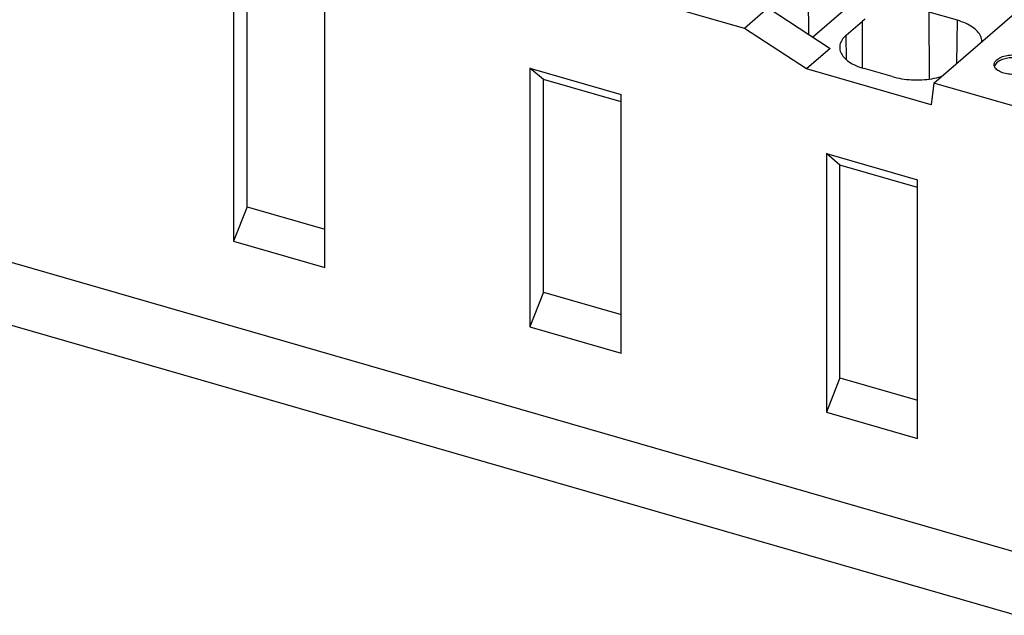
# Model space of a CAD drawing. Units: millimetres. Extents: x -415 to -118, y -267 to -57.
# Drawn here: x -184 to -169, y -210 to -200 of the extents above; entities that cross this region are included whole.
import ezdxf

# ---------------------------------------------------------------- set-up
doc = ezdxf.new("R2010")
doc.units = ezdxf.units.MM
doc.layers.add('1', color=7, linetype='Continuous')

# ---------------------------------------------------------------- blocks, each defined once
blk = doc.blocks.new('FIBO_P_SP1_5_SINGLE_PWR___-select__3', base_point=(-379.961, -422.533))
at = {"color": 7, "linetype": 'Continuous'}
for p, q in [((-361.527, -399.843), (-361.527, -407.784)), ((-361.114, -406.723), (-361.114, -400.193)), ((-343.895, -400.227), (-343.891, -401.433)), ((-345.854, -401.249), (-349.132, -400.303)), ((-343.766, -401.515), (-342.376, -400.311)), ((-340.039, -402.928), (-336.989, -400.287)), ((-358.731, -408.591), (-358.731, -400.65)), ((-345.129, -400.621), (-345.854, -401.249)), ((-345.129, -400.621), (-343.229, -401.867)), ((-339.322, -401), (-340.184, -400.751)), ((-342.731, -401.457), (-342.233, -401.026)), ((-342.192, -400.992), (-342.233, -401.026)), ((-342.148, -400.96), (-342.192, -400.992)), ((-339.255, -401.02), (-339.322, -401)), ((-339.191, -401.043), (-339.255, -401.02)), ((-339.128, -401.067), (-339.191, -401.043)), ((-339.068, -401.092), (-339.128, -401.067)), ((-339.012, -401.119), (-339.068, -401.092)), ((-338.957, -401.148), (-339.012, -401.119)), ((-343.951, -402.491), (-345.854, -401.249)), ((-338.906, -401.177), (-338.957, -401.148)), ((-338.859, -401.209), (-338.906, -401.177)), ((-338.814, -401.241), (-338.859, -401.209)), ((-338.773, -401.274), (-338.814, -401.241)), ((-338.736, -401.309), (-338.773, -401.274)), ((-338.702, -401.344), (-338.736, -401.309)), ((-338.672, -401.381), (-338.702, -401.344)), ((-338.646, -401.418), (-338.672, -401.381)), ((-338.623, -401.455), (-338.646, -401.418)), ((-342.914, -401.714), (-342.924, -401.753)), ((-342.899, -401.676), (-342.914, -401.714)), ((-342.881, -401.638), (-342.899, -401.676)), ((-342.859, -401.6), (-342.881, -401.638)), ((-342.832, -401.563), (-342.859, -401.6)), ((-342.802, -401.527), (-342.832, -401.563)), ((-342.768, -401.491), (-342.802, -401.527)), ((-342.731, -401.457), (-342.768, -401.491)), ((-338.605, -401.494), (-338.623, -401.455)), ((-338.591, -401.532), (-338.605, -401.494)), ((-338.58, -401.571), (-338.591, -401.532)), ((-338.574, -401.61), (-338.58, -401.571)), ((-338.572, -401.649), (-338.574, -401.61)), ((-338.573, -401.658), (-338.572, -401.649)), ((-343.229, -401.867), (-343.951, -402.491)), ((-342.93, -401.792), (-342.932, -401.832)), ((-342.932, -401.832), (-342.93, -401.871)), ((-342.924, -401.753), (-342.93, -401.792)), ((-342.93, -401.871), (-342.924, -401.91)), ((-342.924, -401.91), (-342.914, -401.949)), ((-342.914, -401.949), (-342.899, -401.988)), ((-342.899, -401.988), (-342.881, -402.026)), ((-342.881, -402.026), (-342.859, -402.063)), ((-342.859, -402.063), (-342.832, -402.1)), ((-342.832, -402.1), (-342.802, -402.137)), ((-342.802, -402.137), (-342.768, -402.172)), ((-342.768, -402.172), (-342.731, -402.207)), ((-342.731, -402.207), (-342.69, -402.24)), ((-342.69, -402.24), (-342.645, -402.272)), ((-342.645, -402.272), (-342.598, -402.304)), ((-342.598, -402.304), (-342.547, -402.333)), ((-342.547, -402.333), (-342.493, -402.362)), ((-338.114, -402.3), (-338.18, -402.397)), ((-352.433, -402.468), (-349.638, -403.275)), ((-352.021, -402.818), (-352.433, -402.468)), ((-352.433, -402.468), (-352.433, -410.409)), ((-340.124, -403.596), (-343.951, -402.491)), ((-342.493, -402.362), (-342.436, -402.389)), ((-342.436, -402.389), (-342.376, -402.414)), ((-342.376, -402.414), (-342.314, -402.438)), ((-342.314, -402.438), (-342.249, -402.461)), ((-342.249, -402.461), (-342.182, -402.481)), ((-341.32, -402.73), (-342.182, -402.481)), ((-349.638, -403.506), (-352.021, -402.818)), ((-352.021, -409.348), (-352.021, -402.818)), ((-341.32, -402.73), (-341.251, -402.749)), ((-341.251, -402.749), (-341.18, -402.766)), ((-341.18, -402.766), (-341.107, -402.781)), ((-341.107, -402.781), (-341.033, -402.794)), ((-341.033, -402.794), (-340.958, -402.805)), ((-340.958, -402.805), (-340.882, -402.814)), ((-340.882, -402.814), (-340.805, -402.821)), ((-340.805, -402.821), (-340.727, -402.826)), ((-340.727, -402.826), (-340.648, -402.829)), ((-340.648, -402.829), (-340.57, -402.83)), ((-340.57, -402.83), (-340.491, -402.829)), ((-340.491, -402.829), (-340.413, -402.826)), ((-340.413, -402.826), (-340.335, -402.821)), ((-340.335, -402.821), (-340.258, -402.814)), ((-340.258, -402.814), (-340.182, -402.805)), ((-340.182, -402.805), (-340.106, -402.794)), ((-340.039, -402.928), (-340.124, -403.596)), ((-340.106, -402.794), (-340.032, -402.781)), ((-336.761, -403.874), (-340.039, -402.928)), ((-340.032, -402.781), (-339.96, -402.766)), ((-339.96, -402.766), (-339.889, -402.749)), ((-339.889, -402.749), (-339.82, -402.73)), ((-339.82, -402.73), (-339.804, -402.725)), ((-349.638, -411.216), (-349.638, -403.275)), ((-331.03, -419.212), (-379.528, -405.212)), ((-343.34, -405.093), (-340.545, -405.9)), ((-342.928, -405.443), (-343.34, -405.093)), ((-343.34, -405.093), (-343.34, -413.034)), ((-340.545, -406.131), (-342.928, -405.443)), ((-342.928, -411.973), (-342.928, -405.443)), ((-340.545, -413.841), (-340.545, -405.9)), ((-361.114, -406.723), (-361.527, -407.784)), ((-361.114, -406.723), (-358.731, -407.411)), ((-361.527, -407.784), (-358.731, -408.591)), ((-352.021, -409.348), (-352.433, -410.409)), ((-352.021, -409.348), (-349.638, -410.036)), ((-352.433, -410.409), (-349.638, -411.216)), ((-342.928, -411.973), (-343.34, -413.034)), ((-342.928, -411.973), (-340.545, -412.661)), ((-343.34, -413.034), (-340.545, -413.841))]:
    blk.add_line(p, q, dxfattribs=at)
at = {"color": 2, "linetype": 'Continuous'}
for p, q in [((-340.177, -402.804), (-340.184, -400.751)), ((-342.228, -402.467), (-342.233, -401.026)), ((-339.34, -402.323), (-339.322, -401)), ((-342.721, -402.215), (-342.731, -401.457))]:
    blk.add_line(p, q, dxfattribs=at)
at = {"color": 7, "linetype": 'Continuous'}
for points, knots in [([(-336.995, -402.363), (-337.003, -402.327), (-337.023, -402.245), (-337.144, -402.158), (-337.301, -402.095), (-337.493, -402.062), (-337.696, -402.062), (-337.888, -402.095), (-338.047, -402.158), (-338.161, -402.245), (-338.21, -402.363), (-338.161, -402.482), (-338.047, -402.569), (-337.888, -402.632), (-337.696, -402.665), (-337.493, -402.665), (-337.301, -402.632), (-337.144, -402.569), (-337.023, -402.482), (-337.003, -402.4), (-336.995, -402.363)], [0, 0, 0, 0, 0.1088, 0.246628, 0.419735, 0.618761, 0.827139, 1.026166, 1.199272, 1.337102, 1.445901, 1.5547, 1.692529, 1.865635, 2.064662, 2.27304, 2.472067, 2.645173, 2.783002, 2.891801, 2.891801, 2.891801, 2.891801]), ([(-337.516, -402.152), (-337.575, -402.151), (-337.691, -402.148), (-337.855, -402.176), (-338.001, -402.221), (-338.079, -402.275), (-338.114, -402.3)], [0, 0, 0, 0, 0.1760582, 0.345843, 0.4990487, 0.6284195, 0.6284195, 0.6284195, 0.6284195])]:
    blk.add_open_spline(points, degree=3, knots=knots, dxfattribs=at)
blk = doc.blocks.new('FIBO_F_YE1018-select__4', base_point=(-438.333, -450.728))
at = {"color": 7, "linetype": 'Continuous'}
blk.add_line((-437.854, -390.294), (-332.816, -420.616), dxfattribs=at)
blk = doc.blocks.new('AXL_F_PSDI8_4_1F-select__9', base_point=(-438.333, -450.728))
for name, p in [('FIBO_F_YE1018-select__4', (-438.333, -450.728)), ('FIBO_P_SP1_5_SINGLE_PWR___-select__3', (-379.961, -422.533))]:
    blk.add_blockref(name, p)
blk = doc.blocks.new('Allg1', base_point=(-372, -404))
blk.add_blockref('AXL_F_PSDI8_4_1F-select__9', (-438.333, -450.728))
blk = doc.blocks.new('1')
at = {"xscale": 0.5, "yscale": 0.5, "zscale": 0.5}
blk.add_blockref('Allg1', (-186, -202), dxfattribs=at)

msp = doc.modelspace()

# ---------------------------------------------------------------- block references
at = {"layer": '1'}
msp.add_blockref('1', (0, 0), dxfattribs=at)

doc.saveas('drawing.dxf')
